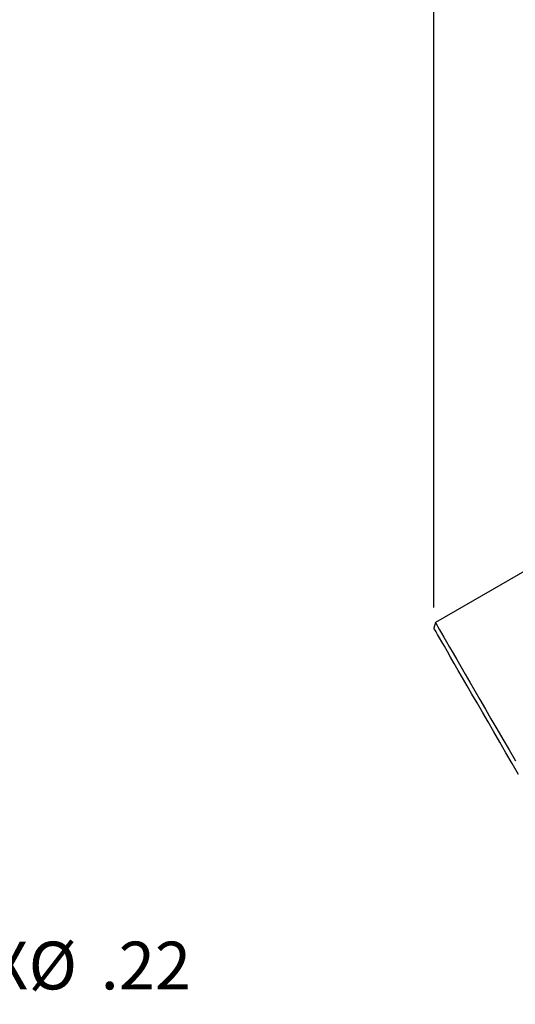
# Model space of a CAD drawing. Units: inches. Extents: x 0 to 10.9, y -0.1 to 8.4.
# Drawn here: x 3.8 to 4.9, y 4.7 to 7.1 of the extents above; entities that cross this region are included whole.
import ezdxf

# ---------------------------------------------------------------- set-up
doc = ezdxf.new("R2010")
doc.units = ezdxf.units.IN
doc.header["$MEASUREMENT"] = 0
doc.layers.add('LAYER_1', color=179, linetype='Continuous')
doc.styles.add('SLDTEXTSTYLE0', font='TXT', dxfattribs={"width": 0.75})
doc.dimstyles.new('SLDDIMSTYLE0', dxfattribs={"dimtxt": 0.114583, "dimasz": 0.114583, "dimexe": 0, "dimexo": 0.0625, "dimgap": 0.028646, "dimtad": 0, "dimtih": 1, "dimtoh": 1, "dimlfac": 2, "dimrnd": 1e-09, "dimzin": 12, "dimdsep": 46, "dimtxsty": 'SLDTEXTSTYLE0', "dimsah": 1, "dimcen": 0.09, "dimadec": 0, "dimazin": 3, "dimtfac": 1, "dimtdec": 3, "dimtofl": 0, "dimtmove": 0, "dimatfit": 3, "dimfxl": 0, "dimfrac": 2, "dimtolj": 1, "dimtzin": 12, "dimarcsym": 0})
doc.dimstyles.new('SLDDIMSTYLE1', dxfattribs={"dimtxt": 0.114583, "dimasz": 0.114583, "dimexe": 0, "dimexo": 0.0625, "dimgap": 0.028646, "dimtad": 0, "dimtih": 1, "dimtoh": 1, "dimlfac": 2, "dimrnd": 1e-09, "dimzin": 12, "dimdsep": 46, "dimtxsty": 'SLDTEXTSTYLE0', "dimsah": 1, "dimcen": 0, "dimadec": 0, "dimazin": 3, "dimtfac": 1, "dimtdec": 3, "dimtofl": 0, "dimtmove": 0, "dimatfit": 3, "dimfxl": 0, "dimfrac": 2, "dimtolj": 1, "dimtzin": 12, "dimarcsym": 0})

# ---------------------------------------------------------------- blocks, each defined once
blk = doc.blocks.new('_D_2')
at = {"layer": 'LAYER_1', "color": 7}
for p, q in [((3.2764, 5.0058), (3.4764, 4.8021)), ((3.4764, 4.8021), (3.6014, 4.8021))]:
    blk.add_line(p, q, dxfattribs=at)
blk.add_solid([(3.2764, 5.0058), (3.3441, 4.9117), (3.3692, 4.9364)], dxfattribs=at)
at = {"layer": 'LAYER_1', "color": 7, "char_height": 0.11458, "attachment_point": 1, "style": 'SLDTEXTSTYLE0'}
for s, insert in [('4X', (3.6014, 4.8566)), ('%%c', (3.779, 4.8566)), ('.22', (3.952, 4.8566))]:
    blk.add_mtext(s, dxfattribs=dict(at, insert=insert))
blk = doc.blocks.new('_D_5')
at = {"layer": 'LAYER_1', "color": 7}
for p, q in [((4.7519, 5.6593), (4.7519, 7.4914)), ((6.6233, 7.0826), (6.6233, 7.4914)), ((4.7519, 7.3664), (5.5395, 7.3664)), ((6.6233, 7.3664), (5.8357, 7.3664))]:
    blk.add_line(p, q, dxfattribs=at)
for points in [[(4.7519, 7.3664), (4.8665, 7.3488), (4.8665, 7.384)], [(6.6233, 7.3664), (6.5087, 7.384), (6.5087, 7.3488)]]:
    blk.add_solid(points, dxfattribs=at)
at = {"layer": 'LAYER_1', "color": 7, "insert": (5.5395, 7.4231), "char_height": 0.11458, "attachment_point": 1, "style": 'SLDTEXTSTYLE0'}
blk.add_mtext('3.74', dxfattribs=at)

msp = doc.modelspace()

# ---------------------------------------------------------------- linework, layer by layer
at = {"color": 7, "linetype": 'Continuous', "lineweight": 25}
for p, q in [((5.0436, 5.7891), (4.7555, 5.6227)), ((4.7555, 5.6227), (4.7519, 5.6093))]:
    msp.add_line(p, q, dxfattribs=at)
at = {"color": 7, "linetype": 'Continuous', "lineweight": 25, "flags": 128}
for points in [[(4.9548, 5.2578), (4.9395, 5.2843), (4.9245, 5.3103), (4.9098, 5.3357), (4.8955, 5.3605), (4.8817, 5.3845), (4.8683, 5.4076), (4.8555, 5.4298), (4.8432, 5.4511), (4.8316, 5.4712), (4.8206, 5.4902), (4.8103, 5.508), (4.8008, 5.5245), (4.792, 5.5397), (4.7841, 5.5535), (4.777, 5.5659), (4.7707, 5.5767), (4.7653, 5.5861), (4.7608, 5.5939), (4.7572, 5.6002), (4.7545, 5.6048), (4.7527, 5.6078), (4.7519, 5.6092), (4.7519, 5.6093)], [(4.7555, 5.6227), (4.7557, 5.6224), (4.7567, 5.6207), (4.7587, 5.6172), (4.7616, 5.6122), (4.7654, 5.6056), (4.7701, 5.5974), (4.7757, 5.5876), (4.7822, 5.5764), (4.7896, 5.5637), (4.7978, 5.5495), (4.8067, 5.534), (4.8164, 5.5171), (4.8269, 5.499), (4.8381, 5.4797), (4.8499, 5.4592), (4.8623, 5.4377), (4.8753, 5.4152), (4.8888, 5.3918), (4.9028, 5.3675), (4.9173, 5.3425), (4.9321, 5.3168), (4.9473, 5.2905)]]:
    msp.add_lwpolyline(points, dxfattribs=at)

# ---------------------------------------------------------------- dimensions: what is measured, and where the dimension line sits
at = {"layer": 'LAYER_1', "color": 7}
dim = msp.add_linear_dim(base=(4.7519, 7.3664), p1=(6.6233, 7.0326), p2=(4.7519, 5.6093), dimstyle='SLDDIMSTYLE0', dxfattribs=at)
dim.commit()
dim.dimension.update_dxf_attribs({"geometry": '_D_5', "text_midpoint": (5.6876, 7.3664), "dimtype": 160})
dim = msp.add_diameter_dim_2p(p1=(3.2005, 5.083), p2=(3.2764, 5.0058), text='4X<>', dimstyle='SLDDIMSTYLE1', dxfattribs=at)
dim.commit()
dim.dimension.update_dxf_attribs({"geometry": '_D_2', "text_midpoint": (3.8825, 4.8021), "dimtype": 163})

doc.saveas('drawing.dxf')
